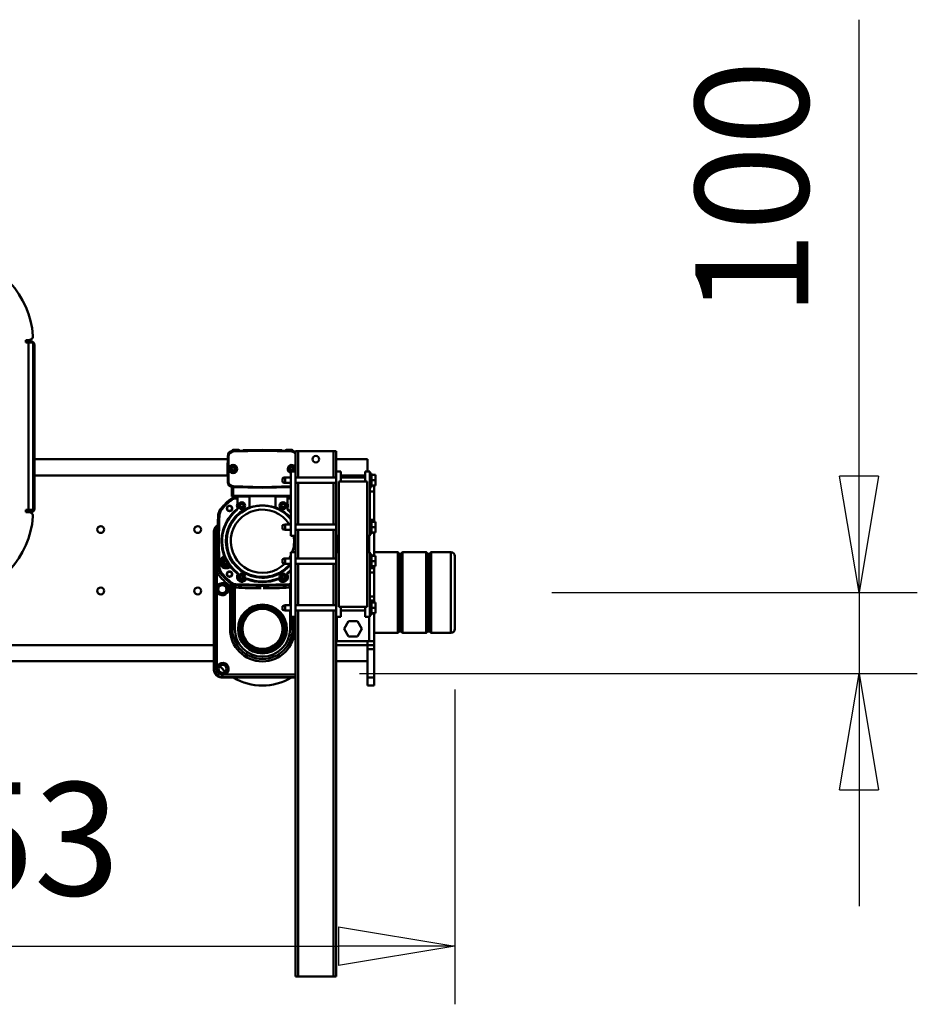
# Model space of a CAD drawing. Units: millimetres. Extents: x 0 to 24042, y 0 to 16800.
# Drawn here: x 19405 to 20515, y 12312 to 13531 of the extents above; entities that cross this region are included whole.
import ezdxf

# ---------------------------------------------------------------- set-up
doc = ezdxf.new("R2010")
doc.units = ezdxf.units.MM
doc.header["$MEASUREMENT"] = 0
doc.layers.add('(1) Shape lines', color=7, linetype='Continuous', lineweight=35)
doc.layers.add('(6) Dimensions', color=7, linetype='Continuous', lineweight=35)
doc.styles.add('Arial', font='ARIAL.TTF')
doc.dimstyles.new('Vertex Style', dxfattribs={"dimscale": 40, "dimtxt": 0.18, "dimasz": 3.6, "dimexe": 1.8, "dimexo": 0.0625, "dimgap": 1.7, "dimtad": 1, "dimdec": 1, "dimdsep": 46, "dimtxsty": 'Arial', "dimblk1": 'CLOSED', "dimblk2": 'CLOSED', "dimsah": 1, "dimcen": 0.09, "dimdle": 1.8, "dimclrd": 9, "dimclre": 9, "dimadec": 1, "dimazin": 2, "dimtfac": 0.65, "dimtdec": 4, "dimtmove": 0, "dimatfit": 3, "dimfxl": 0, "dimtolj": 1, "dimtzin": 0, "dimlwd": 25, "dimlwe": 25, "dimarcsym": 0})

# ---------------------------------------------------------------- blocks, each defined once
blk = doc.blocks.new('_Closed')
at = {"color": 0, "linetype": 'ByBlock', "lineweight": -2}
for p, q in [((-1, 0.166667), (0, 0)), ((-1, 0.166667), (-1, -0.166667)), ((0, 0), (-1, -0.166667)), ((0, 0), (-1, 0))]:
    blk.add_line(p, q, dxfattribs=at)
blk = doc.blocks.new('*D2277')
at = {"layer": '(6) Dimensions', "color": 9, "lineweight": 25}
for p, q in [((19943.04, 12701.9), (19943.04, 12312.4)), ((18690.04, 12464.4), (18690.04, 12312.4)), ((18834.04, 12384.4), (19799.04, 12384.4))]:
    blk.add_line(p, q, dxfattribs=at)
at = {"layer": 'Defpoints', "color": 0}
for p in [(19943.04, 12821.9), (18690.04, 12584.4), (19943.04, 12384.4)]:
    blk.add_point(p, dxfattribs=at)
at = {"layer": '(6) Dimensions', "color": 9, "lineweight": 25, "xscale": 144, "yscale": 144, "zscale": 144, "rotation": 180}
blk.add_blockref('_Closed', (18690.04, 12384.4), dxfattribs=at)
at = {"layer": '(6) Dimensions', "color": 9, "lineweight": 25, "xscale": 144, "yscale": 144, "zscale": 144}
blk.add_blockref('_Closed', (19943.04, 12384.4), dxfattribs=at)
at = {"layer": '(6) Dimensions', "color": 0, "lineweight": 35, "insert": (19316.54, 12517.12), "char_height": 140, "attachment_point": 5, "style": 'Arial'}
blk.add_mtext('\\A1;1253', dxfattribs=at)
blk = doc.blocks.new('*D2280')
at = {"layer": '(6) Dimensions', "color": 9, "lineweight": 25}
for p, q in [((20443, 12821.9), (20443, 13530.8)), ((20443, 12965.9), (20443, 13109.9)), ((20063, 12821.9), (20515, 12821.9)), ((20443, 12821.9), (20443, 12721.9)), ((19825, 12721.9), (20515, 12721.9)), ((20443, 12577.9), (20443, 12433.9))]:
    blk.add_line(p, q, dxfattribs=at)
at = {"layer": 'Defpoints', "color": 0}
for p in [(19943, 12821.9), (19705, 12721.9), (20442.2, 12721.9)]:
    blk.add_point(p, dxfattribs=at)
at = {"layer": '(6) Dimensions', "color": 9, "lineweight": 25, "xscale": 144, "yscale": 144, "zscale": 144}
for p, rotation in [((20443, 12821.9), 270), ((20443, 12721.9), 90)]:
    blk.add_blockref('_Closed', p, dxfattribs=dict(at, rotation=rotation))
at = {"layer": '(6) Dimensions', "color": 0, "lineweight": 35, "insert": (20310.3, 13321.9), "char_height": 140, "attachment_point": 5, "rotation": 90, "style": 'Arial'}
blk.add_mtext('\\A1;100', dxfattribs=at)
blk = doc.blocks.new('Crane_single_11_e645722c-1ceb-49af-83be-7c112fcc7e0b')
at = {"layer": '(1) Shape lines', "color": 7, "linetype": 'Continuous', "lineweight": 50, "ltscale": 120}
for p, q in [((6151.1, -310), (6151.1, -1180.5)), ((6171.1, -310), (6171.1, -1190)), ((6335.6, -957.5), (6338.6, -957.5)), ((6335.6, -961.2), (6335.6, -957.5)), ((6336.9, -964.5), (6335.6, -960.9)), ((6338.6, -957.5), (6338.6, -960.5)), ((6338.6, -960.5), (6338.6, -966.5)), ((6545.6, -960.5), (6338.6, -960.5)), ((6545.6, -957.5), (6548.6, -957.5)), ((6545.6, -960.5), (6545.6, -957.5)), ((6545.6, -963.6), (6547.8, -957.5)), ((6545.6, -966.5), (6545.6, -960.5)), ((6548.6, -959.8), (6546.7, -965)), ((6548.6, -957.5), (6548.6, -961.2)), ((6335, -963.6), (6335.5, -965)), ((6338.6, -966.5), (6545.6, -966.5)), ((6339.8, -968), (6542.4, -968)), ((6381.1, -968), (6381.1, -1206.9)), ((6401.1, -968), (6401.1, -1207)), ((6151.1, -1180.2), (6151.1, -1180.5)), ((6311.1, -1190), (6141.1, -1190)), ((6141.6, -1190.7), (6141.1, -1190)), ((6141.6, -1190.7), (6141.6, -1193.3)), ((6261.3, -1190.7), (6141.6, -1190.7)), ((6144.3, -1193.7), (6144.2, -1194.1)), ((6144.3, -1193.7), (6237, -1193.7)), ((6151.4, -1186), (6151.4, -1190)), ((6237.2, -1194.1), (6237, -1193.7)), ((6243.6, -1193.7), (6243.4, -1194.1)), ((6243.6, -1193.7), (6261.3, -1193.7)), ((6261.3, -1193.7), (6261.3, -1190.7)), ((6266.5, -1195.4), (6266.4, -1193.1)), ((6311.1, -1190), (6311.8, -1190.7)), ((6318.2, -1192.9), (6318.9, -1193.7)), ((6131.1, -1200), (6131.6, -1200.7)), ((6131.1, -1200), (6131.1, -1291)), ((6134.2, -1200.7), (6131.6, -1200.7)), ((6131.6, -1200.7), (6131.6, -1291)), ((6135.1, -1203.2), (6134.6, -1203.4)), ((6134.6, -1291), (6134.6, -1203.4)), ((6260.9, -1197.4), (6259.1, -1195)), ((6261, -1197.7), (6260.9, -1197.4)), ((6260.9, -1197.8), (6261, -1197.9)), ((6261, -1197.9), (6261.6, -1198.7)), ((6266.4, -1195.9), (6266.4, -1196)), ((6266.4, -1196), (6266.5, -1197)), ((6266.5, -1195.7), (6266.5, -1195.4)), ((6266.6, -1201.4), (6273.9, -1197.2)), ((6267.1, -1201.8), (6268.7, -1200.9)), ((6267.7, -1205.5), (6268.8, -1209.4)), ((6270.7, -1204.1), (6271.9, -1202.1)), ((6271.9, -1206.1), (6270.7, -1204.1)), ((6271.9, -1202.1), (6274.2, -1202.1)), ((6274.2, -1206.1), (6271.9, -1206.1)), ((6272.4, -1198.7), (6274, -1197.8)), ((6274.2, -1202.1), (6275.4, -1204.1)), ((6275.4, -1204.1), (6274.2, -1206.1)), ((6276.9, -1200.2), (6279.8, -1203.1)), ((6279.7, -1201.7), (6280.2, -1201.3)), ((6283.1, -1202.8), (6282.9, -1202.2)), ((6332.7, -1195.7), (6332.7, -1195.4)), ((6332.7, -1195.9), (6332.7, -1196)), ((6332.7, -1196), (6332.7, -1197)), ((6338.1, -1197.9), (6337.5, -1198.7)), ((6338.2, -1197.8), (6338.1, -1197.9)), ((6338.2, -1197.7), (6338.3, -1197.4)), ((6244.3, -1209.9), (6191.1, -1209.9)), ((6191.1, -1209.9), (6191.1, -1212.8)), ((6242.3, -1212.8), (6191.1, -1212.8)), ((6191.1, -1212.8), (6242.3, -1212.8)), ((6191.1, -1215.8), (6242.3, -1215.8)), ((6242.2, -1216.7), (6245.2, -1216.9)), ((6244.3, -1212.8), (6244.3, -1209.9)), ((6246.8, -1211.6), (6244.3, -1209.9)), ((6247, -1211.3), (6244.6, -1209.5)), ((6245.3, -1216.9), (6245.2, -1216.9)), ((6245.4, -1216.9), (6245.6, -1216.9)), ((6245.6, -1216.9), (6246.6, -1216.9)), ((6247.3, -1211.4), (6247, -1211.3)), ((6247.4, -1211.4), (6247.5, -1211.4)), ((6247.5, -1211.4), (6248.3, -1212)), ((6266.9, -1212.2), (6266.5, -1211.7)), ((6267.6, -1208.6), (6267.1, -1208.9)), ((6337.9, -1217.9), (6337.8, -1218)), ((6351.6, -1211.4), (6350.8, -1212)), ((6351.7, -1211.4), (6351.6, -1211.4)), ((6351.9, -1211.4), (6352.1, -1211.2)), ((6353.5, -1216.9), (6352.6, -1216.9)), ((6353.7, -1216.9), (6353.5, -1216.9)), ((6353.8, -1216.8), (6354.1, -1216.8)), ((6355.5, -1212), (6354.9, -1212)), ((6354.9, -1219), (6354.9, -1212)), ((6365.6, -1212), (6355.5, -1212)), ((6355.6, -1214), (6365.6, -1214)), ((6355.6, -1285), (6355.6, -1214)), ((6365.5, -1250), (6366.5, -1213.8)), ((6365.6, -1212), (6366.1, -1212)), ((6365.6, -1214), (6365.6, -1212)), ((6366.6, -1213.8), (6365.7, -1250)), ((6366.5, -1213.8), (6366.6, -1213.8)), ((6366.6, -1213.8), (6367.6, -1213.9)), ((6366.7, -1250), (6367.6, -1213.9)), ((6373.3, -1207), (6373.4, -1207)), ((6389, -1206.8), (6373.4, -1207)), ((6389, -1206.9), (6373.4, -1207.2)), ((6373.4, -1207), (6373.4, -1207.2)), ((6373.4, -1207.2), (6373.4, -1208.2)), ((6373.4, -1208.2), (6389, -1207.9)), ((6387.1, -1212.7), (6389.1, -1211.5)), ((6387.1, -1214.9), (6387.1, -1212.7)), ((6389.1, -1216), (6387.1, -1214.9)), ((6389, -1206.8), (6389.1, -1206.8)), ((6389, -1206.8), (6389, -1206.9)), ((6389, -1206.8), (6404.7, -1207)), ((6389, -1207.9), (6389, -1206.9)), ((6404.7, -1207.2), (6389, -1206.9)), ((6389, -1207.9), (6404.7, -1208.2)), ((6389.1, -1206.8), (6404.7, -1207)), ((6389.1, -1211.5), (6391, -1212.7)), ((6391, -1214.9), (6389.1, -1216)), ((6391, -1212.7), (6391, -1214.9)), ((6404.7, -1207), (6404.7, -1207.2)), ((6404.7, -1208.2), (6404.7, -1207.2)), ((6407.3, -1207.6), (6407.3, -1207.6)), ((6407.3, -1207.6), (6407.3, -1207.6)), ((6407.4, -1207.6), (6407.4, -1207.6)), ((6407.5, -1207.7), (6407.5, -1207.7)), ((6407.5, -1207.7), (6407.6, -1207.7)), ((6408.1, -1208), (6408.3, -1208.1)), ((6408.3, -1208.1), (6408.3, -1208.1)), ((6410.5, -1213.9), (6411.5, -1213.8)), ((6410.5, -1213.9), (6411.4, -1250)), ((6411.5, -1212.8), (6412.1, -1212.8)), ((6411.6, -1213.8), (6411.5, -1213.8)), ((6412.4, -1250), (6411.5, -1213.8)), ((6411.6, -1213.8), (6412.6, -1250)), ((6412.5, -1250), (6411.6, -1213.8)), ((6412.1, -1212.8), (6412.1, -1221.2)), ((6412.6, -1220.7), (6412.6, -1213.3)), ((6252.2, -1229.5), (6252.3, -1229.7)), ((6252.4, -1229.1), (6252.4, -1229)), ((6253.1, -1224.5), (6254.2, -1222.5)), ((6254.2, -1226.5), (6253.1, -1224.5)), ((6254.2, -1222.5), (6256.5, -1222.5)), ((6256.5, -1226.5), (6254.2, -1226.5)), ((6256.5, -1222.5), (6257.7, -1224.5)), ((6257.7, -1224.5), (6256.5, -1226.5)), ((6257.8, -1219.6), (6257.8, -1219.7)), ((6260.3, -1219), (6260.4, -1219.1)), ((6340.2, -1219), (6340.2, -1219.1)), ((6343.7, -1219), (6340.2, -1219)), ((6340.2, -1219.1), (6354.9, -1219.1)), ((6341.4, -1224.5), (6342.6, -1222.5)), ((6342.6, -1226.5), (6341.4, -1224.5)), ((6342.6, -1222.5), (6344.9, -1222.5)), ((6344.9, -1226.5), (6342.6, -1226.5)), ((6354.9, -1219), (6343.7, -1219)), ((6344.9, -1222.5), (6346, -1224.5)), ((6346, -1224.5), (6344.9, -1226.5)), ((6354.9, -1219), (6354.9, -1219)), ((6354.9, -1219.1), (6354.9, -1219)), ((6354.9, -1234), (6354.9, -1219.1)), ((6412.1, -1221.2), (6411.8, -1221.2)), ((6412.8, -1250), (6412.2, -1227)), ((6412.2, -1227), (6412.8, -1250)), ((6253, -1231.7), (6252.9, -1231.9)), ((6253.1, -1231.5), (6253.2, -1231.5)), ((6355.1, -1234), (6341.4, -1234)), ((6365.5, -1250), (6365.7, -1250)), ((6365.5, -1250), (6366.5, -1285)), ((6366.7, -1250), (6365.7, -1250)), ((6365.7, -1250), (6366.6, -1285)), ((6367.6, -1285), (6366.7, -1250)), ((6411.4, -1250), (6410.5, -1286.1)), ((6411.4, -1250), (6412.4, -1250)), ((6411.5, -1286.2), (6412.4, -1250)), ((6412.6, -1250), (6411.6, -1286.2)), ((6412.5, -1250), (6411.6, -1286.2)), ((6412.2, -1273), (6412.8, -1250)), ((6412.8, -1250), (6412.2, -1273)), ((6412.5, -1250), (6412.4, -1250)), ((6355.1, -1266), (6341.4, -1266)), ((6354.9, -1280.9), (6354.9, -1266)), ((6213.7, -1278), (6214.8, -1275)), ((6213.7, -1278), (6220.5, -1278)), ((6213.7, -1285), (6213.7, -1278)), ((6219.4, -1275), (6214.8, -1275)), ((6219.4, -1275), (6220.5, -1278)), ((6220.5, -1278), (6220.5, -1285)), ((6252.3, -1270.3), (6252.2, -1270.5)), ((6252.4, -1270.9), (6252.4, -1271)), ((6252.9, -1268.1), (6253, -1268.3)), ((6253.1, -1268.5), (6253.2, -1268.5)), ((6253.1, -1275.5), (6254.2, -1273.5)), ((6254.2, -1277.5), (6253.1, -1275.5)), ((6254.2, -1273.5), (6256.5, -1273.5)), ((6256.5, -1277.5), (6254.2, -1277.5)), ((6256.5, -1273.5), (6257.7, -1275.5)), ((6257.7, -1275.5), (6256.5, -1277.5)), ((6271.7, -1277), (6272.1, -1277)), ((6271.7, -1278), (6278.4, -1278)), ((6271.7, -1277), (6272.7, -1275)), ((6271.7, -1278), (6272.8, -1275)), ((6271.7, -1278), (6271.7, -1277)), ((6271.7, -1285), (6271.7, -1278)), ((6277.4, -1275), (6272.8, -1275)), ((6277.5, -1275), (6278.4, -1277)), ((6277.4, -1275), (6278.4, -1278)), ((6278.1, -1277), (6278.4, -1277)), ((6278.4, -1277), (6278.4, -1278)), ((6278.4, -1278), (6278.4, -1285)), ((6313.7, -1278), (6314.7, -1275)), ((6313.7, -1285), (6313.7, -1278)), ((6313.7, -1278), (6320.4, -1278)), ((6319.4, -1275), (6314.7, -1275)), ((6319.4, -1275), (6320.4, -1278)), ((6320.4, -1278), (6320.4, -1285)), ((6341.4, -1275.5), (6342.6, -1273.5)), ((6342.6, -1277.5), (6341.4, -1275.5)), ((6342.6, -1273.5), (6344.9, -1273.5)), ((6344.9, -1277.5), (6342.6, -1277.5)), ((6344.9, -1273.5), (6346, -1275.5)), ((6346, -1275.5), (6344.9, -1277.5)), ((6371.7, -1277), (6372.7, -1275)), ((6371.7, -1278), (6372.7, -1275)), ((6371.7, -1277), (6372.1, -1277)), ((6371.7, -1278), (6371.7, -1277)), ((6371.7, -1278), (6378.4, -1278)), ((6371.7, -1285), (6371.7, -1278)), ((6377.4, -1275), (6372.7, -1275)), ((6377.4, -1275), (6378.4, -1278)), ((6377.4, -1275), (6378.4, -1277)), ((6378.1, -1277), (6378.4, -1277)), ((6378.4, -1277), (6378.4, -1278)), ((6378.4, -1278), (6378.4, -1285)), ((6411.8, -1278.7), (6412.1, -1278.7)), ((6412.1, -1278.8), (6412.1, -1287.2)), ((6412.6, -1286.7), (6412.6, -1279.3)), ((5761.1, -1291), (6206.1, -1291)), ((5761.1, -1291), (5761.1, -1294)), ((6213.7, -1284.2), (6191.1, -1284.2)), ((6191.1, -1287.2), (6206.1, -1287.2)), ((6191.1, -1290.1), (6191.1, -1287.2)), ((6206.1, -1287.2), (6191.1, -1287.2)), ((6191.1, -1290.1), (6206.1, -1290.1)), ((6206.1, -1291), (6206.1, -1285)), ((6286.1, -1285), (6206.1, -1285)), ((6286.1, -1291), (6206.1, -1291)), ((6213.7, -1341), (6213.7, -1291)), ((6242.3, -1284.2), (6220.5, -1284.2)), ((6220.5, -1291), (6220.5, -1341)), ((6242.2, -1283.3), (6245.2, -1283.1)), ((6242.3, -1285), (6242.3, -1284.2)), ((6245.3, -1283.1), (6245.2, -1283.1)), ((6245.4, -1283.1), (6245.6, -1283.1)), ((6245.6, -1283.1), (6246.6, -1283.1)), ((6257.8, -1280.4), (6257.8, -1280.3)), ((6258.1, -1280.8), (6258.4, -1280.7)), ((6260.3, -1281), (6260.4, -1280.9)), ((6260.5, -1281.2), (6260.6, -1281.4)), ((6271.7, -1341), (6271.7, -1291)), ((6278.4, -1291), (6278.4, -1341)), ((6286.1, -1291), (6286.1, -1285)), ((6286.1, -1291), (6306.1, -1291)), ((6306.1, -1291), (6306.1, -1285)), ((6386.1, -1285), (6306.1, -1285)), ((6386.1, -1291), (6306.1, -1291)), ((6313.7, -1341), (6313.7, -1291)), ((6320.4, -1291), (6320.4, -1341)), ((6337.9, -1282.1), (6337.8, -1282)), ((6354.9, -1280.9), (6340.2, -1280.9)), ((6340.2, -1281), (6340.2, -1280.9)), ((6340.2, -1281), (6343.7, -1281)), ((6343.7, -1281), (6354.9, -1281)), ((6353.5, -1283.1), (6352.6, -1283.1)), ((6353.7, -1283.1), (6353.5, -1283.1)), ((6353.8, -1283.2), (6354.1, -1283.2)), ((6354.9, -1281), (6354.9, -1280.9)), ((6354.9, -1285), (6354.9, -1281)), ((6354.9, -1281), (6354.9, -1281)), ((6371.7, -1341), (6371.7, -1291)), ((6378.4, -1291), (6378.4, -1341)), ((6386.1, -1291), (6386.1, -1285)), ((6386.1, -1291), (6411.1, -1291)), ((6387.1, -1285.1), (6389.1, -1284)), ((6387.1, -1287.3), (6387.1, -1285.1)), ((6389.1, -1288.5), (6387.1, -1287.3)), ((6389.1, -1284), (6391, -1285.1)), ((6391, -1287.3), (6389.1, -1288.5)), ((6391, -1285.1), (6391, -1287.3)), ((6411.5, -1286.2), (6410.5, -1286.1)), ((6411.1, -1294), (6411.1, -1291)), ((6411.6, -1286.2), (6411.5, -1286.2)), ((6412.1, -1287.2), (6411.5, -1287.2)), ((5761.1, -1294), (6213.7, -1294)), ((5761.1, -1338), (5761.1, -1294)), ((6220.5, -1294), (6271.7, -1294)), ((6278.5, -1294), (6313.7, -1294)), ((6320.4, -1294), (6371.7, -1294)), ((6378.4, -1294), (6411.1, -1294)), ((6411.1, -1338), (6411.1, -1294)), ((5761.1, -1338), (6213.7, -1338)), ((5761.1, -1341), (5761.1, -1338)), ((6220.5, -1338), (6271.7, -1338)), ((6278.5, -1338), (6313.7, -1338)), ((6320.4, -1338), (6371.7, -1338)), ((6378.4, -1338), (6411.1, -1338)), ((6411.1, -1341), (6411.1, -1338)), ((5761.1, -1341), (6206.1, -1341)), ((6151.1, -1341), (6151.1, -1380)), ((6171.1, -1341), (6171.1, -1380)), ((6176.1, -1382), (6176.1, -1342)), ((6176.1, -1342), (6206.1, -1342)), ((6181.6, -1356.5), (6191.1, -1351)), ((6191.1, -1351), (6200.6, -1356.5)), ((6206.1, -1341), (6206.1, -1347)), ((6286.1, -1341), (6206.1, -1341)), ((6206.1, -1347), (6218.6, -1347)), ((6213.7, -1377), (6213.7, -1347)), ((6218.6, -1379.5), (6218.6, -1344.5)), ((6218.6, -1344.5), (6373.6, -1344.5)), ((6286.1, -1341), (6286.1, -1344.5)), ((6286.1, -1341), (6306.1, -1341)), ((6286.1, -1342), (6306.1, -1342)), ((6306.1, -1341), (6306.1, -1344.5)), ((6386.1, -1341), (6306.1, -1341)), ((6373.6, -1344.5), (6373.6, -1379.5)), ((6373.6, -1347), (6386.1, -1347)), ((6378.4, -1347), (6378.4, -1377)), ((6381.1, -1347), (6381.1, -1377)), ((6386.1, -1341), (6411.1, -1341)), ((6386.1, -1341), (6386.1, -1347)), ((6401.1, -1341), (6401.1, -1380)), ((6181.6, -1367.5), (6181.6, -1356.5)), ((6200.6, -1356.5), (6200.6, -1367.5)), ((6191.1, -1373), (6181.6, -1367.5)), ((6200.6, -1367.5), (6191.1, -1373)), ((6121.1, -1380), (6131.1, -1380)), ((6121.1, -1380), (6121.1, -1388)), ((6121.1, -1388), (6131.1, -1388)), ((6166.1, -1380), (6131.1, -1380)), ((6131.1, -1380), (6131.1, -1388)), ((6131.1, -1388), (6166.1, -1388)), ((6166.1, -1380), (6171, -1380)), ((6166.1, -1380), (6166.1, -1388)), ((6166.1, -1388), (6171.1, -1388)), ((6170.9, -1380), (6171.1, -1380)), ((6171.1, -1380), (6171.1, -1388)), ((6171.1, -1380), (6176.1, -1380)), ((6171.1, -1388), (6176.1, -1388)), ((6206.1, -1382), (6176.1, -1382)), ((6176.1, -1388), (6176.1, -1382.1)), ((6176.1, -1388), (6210.6, -1388)), ((6186.1, -1417.3), (6186.1, -1388)), ((6206.1, -1377), (6206.1, -1383)), ((6206.1, -1377), (6218.6, -1377)), ((6206.1, -1383), (6286.1, -1383)), ((6208.6, -1385), (6208.6, -1383)), ((6208.6, -1385), (6225.6, -1385)), ((6210.6, -1385), (6210.6, -1390)), ((6217.1, -1385), (6217.1, -1390)), ((6373.6, -1379.5), (6218.6, -1379.5)), ((6223.6, -1385), (6223.6, -1390)), ((6223.6, -1388), (6226.1, -1388)), ((6225.6, -1383), (6225.6, -1385)), ((6226.1, -1383), (6226.1, -1388)), ((6226.1, -1388), (6231.1, -1388)), ((6231.1, -1383), (6231.1, -1388)), ((6231.1, -1388), (6261.1, -1388)), ((6261.1, -1383), (6261.1, -1388)), ((6261.1, -1388), (6266.1, -1388)), ((6266.1, -1383), (6266.1, -1388)), ((6266.1, -1388), (6268.6, -1388)), ((6266.6, -1385), (6266.6, -1383)), ((6266.6, -1385), (6283.6, -1385)), ((6268.6, -1385), (6268.6, -1390)), ((6275.1, -1385), (6275.1, -1390)), ((6281.6, -1385), (6281.6, -1390)), ((6310.6, -1388), (6281.6, -1388)), ((6283.6, -1383), (6283.6, -1385)), ((6286.1, -1379.5), (6286.1, -1383)), ((6306.1, -1382), (6286.1, -1382)), ((6286.1, -1388), (6286.1, -1417.3)), ((6306.1, -1379.5), (6306.1, -1383)), ((6306.1, -1383), (6386.1, -1383)), ((6308.6, -1385), (6308.6, -1383)), ((6308.6, -1385), (6325.6, -1385)), ((6310.6, -1385), (6310.6, -1390)), ((6317.1, -1385), (6317.1, -1390)), ((6323.6, -1385), (6323.6, -1390)), ((6323.6, -1388), (6326.1, -1388)), ((6325.6, -1383), (6325.6, -1385)), ((6326.1, -1383), (6326.1, -1388)), ((6326.1, -1388), (6361.1, -1388)), ((6361.1, -1383), (6361.1, -1388)), ((6361.1, -1388), (6368.7, -1388)), ((6366.6, -1385), (6366.6, -1383)), ((6366.6, -1385), (6383.6, -1385)), ((6368.6, -1385), (6368.6, -1390)), ((6373.6, -1377), (6386.1, -1377)), ((6375.1, -1385), (6375.1, -1390)), ((6381.6, -1385), (6381.6, -1390)), ((6383.6, -1383), (6383.6, -1385)), ((6386.1, -1377), (6386.1, -1383)), ((6386.1, -1380), (6401.1, -1380)), ((6210.6, -1390), (6217.1, -1390)), ((6217.1, -1390), (6223.6, -1390)), ((6268.6, -1390), (6275.1, -1390)), ((6275.1, -1390), (6281.6, -1390)), ((6310.6, -1390), (6317.1, -1390)), ((6317.1, -1390), (6323.6, -1390)), ((6368.6, -1390), (6375.1, -1390)), ((6375.1, -1390), (6381.6, -1390)), ((6188.1, -1419.3), (6186.1, -1417.3)), ((6186.1, -1423.3), (6188.1, -1421.3)), ((6186.1, -1452.7), (6186.1, -1423.3)), ((6284.1, -1419.3), (6188.1, -1419.3)), ((6188.1, -1421.3), (6188.1, -1419.3)), ((6284.1, -1421.3), (6188.1, -1421.3)), ((6286.1, -1417.3), (6284.1, -1419.3)), ((6284.1, -1419.3), (6284.1, -1421.3)), ((6284.1, -1421.3), (6286.1, -1423.3)), ((6286.1, -1423.3), (6286.1, -1452.7)), ((6188.1, -1454.7), (6186.1, -1452.7)), ((6186.1, -1458.7), (6188.1, -1456.7)), ((6186.1, -1483), (6186.1, -1458.7)), ((6284.1, -1454.7), (6188.1, -1454.7)), ((6188.1, -1456.7), (6188.1, -1454.7)), ((6284.1, -1456.7), (6188.1, -1456.7)), ((6286.1, -1452.7), (6284.1, -1454.7)), ((6284.1, -1454.7), (6284.1, -1456.7)), ((6284.1, -1456.7), (6286.1, -1458.7)), ((6286.1, -1458.7), (6286.1, -1483)), ((6286.1, -1483), (6186.3, -1483)), ((6281.1, -1488), (6191.1, -1488)), ((6191.3, -1488), (6281.1, -1488))]:
    blk.add_line(p, q, dxfattribs=at)
at = {"layer": '(1) Shape lines', "color": 7, "linetype": 'Continuous', "lineweight": 50, "ltscale": 40}
for p, q in [((6140.7, -1193.7), (6141.6, -1193.7)), ((6134.6, -1200.7), (6134.7, -1200.3)), ((6135.7, -1197.1), (6135.7, -1197.1)), ((6137.8, -1194.8), (6138.1, -1194.6)), ((6138.1, -1194.6), (6138.9, -1194.3)), ((6138.9, -1194.2), (6138.9, -1194.2)), ((6138.9, -1194.2), (6139, -1194.2)), ((6280.1, -1203.3), (6280.1, -1203.3)), ((6280.5, -1203.5), (6281.1, -1203.6)), ((6244.5, -1212.8), (6245.5, -1212.6)), ((6245.4, -1212.7), (6245.4, -1212.7)), ((6245.7, -1212.6), (6247.1, -1211.4)), ((6245.9, -1212.4), (6246.8, -1211.6)), ((6268.7, -1210.8), (6268.8, -1210.2)), ((6268.8, -1209.9), (6268.8, -1209.7)), ((6407.3, -1207.5), (6407.3, -1207.5)), ((6407.3, -1207.6), (6407.3, -1207.5)), ((6252.8, -1230.2), (6252.2, -1229.5)), ((6411.8, -1222.5), (6411.8, -1222.5)), ((6411.9, -1226), (6411.9, -1226)), ((6412, -1226.1), (6412.1, -1226.2)), ((6412.1, -1226.2), (6412.1, -1226.3)), ((6412.1, -1226.3), (6412.2, -1226.3)), ((6253, -1231.9), (6253.1, -1231)), ((6252.2, -1270.5), (6252.8, -1269.8)), ((6252.8, -1269.8), (6253.1, -1269)), ((6253.1, -1269), (6253, -1268.1)), ((6411.8, -1277.5), (6411.8, -1277.5)), ((6412.1, -1273.9), (6412, -1273.9)), ((6412.1, -1273.7), (6412.1, -1273.8)), ((6412.1, -1273.8), (6412.1, -1273.9)), ((6412.2, -1273.5), (6412.2, -1273.6)), ((6259, -1280.6), (6258.1, -1280.8)), ((6260.6, -1281.3), (6259.9, -1280.8))]:
    blk.add_line(p, q, dxfattribs=at)
at = {"layer": '(1) Shape lines', "color": 7, "linetype": 'Continuous', "lineweight": 50, "ltscale": 120}
for points in [[(6151.1, -1180.5), (6151.4, -1186)], [(6141.6, -1193.3), (6136.4, -1195.4), (6134.2, -1200.7)], [(6144.3, -1193.7), (6141.6, -1193.3)], [(6243.6, -1193.7), (6237, -1193.7)], [(6266.4, -1190.7), (6261.3, -1190.7)], [(6261.3, -1193.7), (6266.4, -1193.1)], [(6311.8, -1190.7), (6266.4, -1190.7)], [(6266.4, -1193.1), (6311.8, -1192.7)], [(6319.9, -1194.9), (6311.8, -1190.7)], [(6311.8, -1192.7), (6318.3, -1194.8)], [(6134.2, -1200.7), (6134.6, -1203.4)], [(6267.1, -1201.8), (6266.6, -1201.4)], [(6274, -1197.8), (6273.9, -1197.2)], [(6279.8, -1203.1), (6281.9, -1203.5)], [(6281.4, -1203.4), (6280.7, -1203.6)], [(6281.9, -1203.5), (6281.4, -1203.4)], [(6318.4, -1194.9), (6319.9, -1194.9)], [(6319.9, -1194.9), (6319.9, -1194.9)], [(6332.7, -1195.4), (6321.9, -1194.9)], [(6338.3, -1197.4), (6332.7, -1195.4)], [(6348.6, -1206.8), (6338.3, -1197.4)], [(6191.1, -1215.8), (6191.1, -1212.8), (6191.1, -1212.8)], [(6242.3, -1212.8), (6242.3, -1212.8), (6242.3, -1215.8)], [(6244.5, -1212.8), (6242.3, -1212.8)], [(6242.3, -1215.8), (6243.4, -1215.7)], [(6243.4, -1215.7), (6247.1, -1211.4)], [(6246, -1212.4), (6244.5, -1212.8)], [(6247, -1211.5), (6246.8, -1211.6)], [(6247.1, -1211.4), (6247, -1211.5)], [(6268.3, -1211), (6268.8, -1210.5)], [(6268.3, -1211), (6268.3, -1211)], [(6268.7, -1210.8), (6268.8, -1209.4)], [(6407.6, -1207.7), (6407.5, -1207.6), (6407.4, -1207.6), (6407.3, -1207.6), (6407.3, -1207.5), (6407.3, -1207.5), (6407.3, -1207.5), (6407.3, -1207.6), (6407.3, -1207.6), (6407.4, -1207.6), (6407.5, -1207.7), (6407.6, -1207.7), (6407.8, -1207.8), (6408, -1207.9), (6408.1, -1207.9)], [(6407.3, -1207.5), (6407.3, -1207.5), (6407.3, -1207.5), (6407.3, -1207.5)], [(6407.4, -1207.6), (6407.5, -1207.6), (6407.5, -1207.6)], [(6407.6, -1207.7), (6407.6, -1207.7)], [(6408.1, -1207.9), (6408, -1207.9), (6407.8, -1207.8), (6407.6, -1207.7), (6407.6, -1207.7)], [(6252.6, -1229.3), (6252.2, -1229.5)], [(6252.6, -1230), (6252.8, -1230.2), (6252.9, -1230.4)], [(6252.9, -1231.9), (6253, -1231.9)], [(6253, -1230.8), (6253.1, -1231), (6253.1, -1231.3)], [(6344, -1250), (6342.7, -1238.7), (6341.4, -1234)], [(6341.4, -1266), (6342.7, -1261.3), (6344, -1250)], [(6412.6, -1250), (6412.8, -1250), (6412.8, -1250)], [(6252.2, -1270.5), (6252.6, -1270.7)], [(6252.9, -1269.6), (6252.8, -1269.8), (6252.6, -1270)], [(6253, -1268.1), (6252.9, -1268.1)], [(6253.1, -1268.7), (6253.1, -1269), (6253, -1269.2)], [(6191.1, -1287.2), (6191.1, -1287.2), (6191.1, -1284.2)], [(6243.4, -1284.3), (6242.3, -1284.2)], [(6244.5, -1285), (6243.4, -1284.3)], [(6258.1, -1280.3), (6258.1, -1280.8)], [(6258.8, -1280.6), (6259, -1280.6), (6259.3, -1280.6)], [(6259.7, -1280.7), (6259.9, -1280.8), (6260.1, -1280.9)], [(6260.6, -1281.4), (6260.6, -1281.3)], [(6286.1, -1417.3), (6286.1, -1417.3), (6186.1, -1417.3), (6186.1, -1417.3)], [(6286.1, -1423.3), (6286.1, -1423.3), (6186.1, -1423.3), (6186.1, -1423.3)], [(6286.1, -1452.7), (6286.1, -1452.7), (6186.1, -1452.7), (6186.1, -1452.7)], [(6286.1, -1458.7), (6286.1, -1458.7), (6186.1, -1458.7), (6186.1, -1458.7)]]:
    blk.add_lwpolyline(points, dxfattribs=at)
at = {"layer": '(1) Shape lines', "color": 7, "linetype": 'Continuous', "lineweight": 50, "ltscale": 40}
for points in [[(6135.4, -1197.5), (6135.6, -1197.2), (6136.1, -1196.4)], [(6412, -1273.9), (6412, -1274), (6411.9, -1274)], [(6412.2, -1273.6), (6412.2, -1273.6), (6412.1, -1273.7)]]:
    blk.add_lwpolyline(points, dxfattribs=at)
at = {"layer": '(1) Shape lines', "color": 7, "linetype": 'Continuous', "lineweight": 50, "ltscale": 120}
for centre, radius in [((6238.1, -1050), 4.25), ((6314.1, -1050), 4.25), ((6238.1, -1170), 4.25), ((6314.1, -1170), 4.25), ((6141.6, -1200.7), 5), ((6240.3, -1200.4), 5), ((6258.9, -1209.3), 3.39), ((6258.9, -1209.3), 3.25), ((6273.1, -1204.1), 3.25), ((6340.2, -1209.3), 3.39), ((6340.2, -1209.3), 3.25), ((6258.9, -1209.3), 3.03), ((6340.3, -1209.3), 3.12), ((6389, -1213.8), 5), ((6389.1, -1213.8), 4.25), ((6389.1, -1213.8), 3.75), ((6191.1, -1250), 30.2), ((6191.1, -1250), 28.1), ((6191.1, -1250), 26.9), ((6191.1, -1250), 24.8), ((6255.4, -1224.5), 4.25), ((6255.4, -1224.5), 3.25), ((6343.7, -1224.5), 4.25), ((6343.7, -1224.5), 3.25), ((6255.4, -1275.5), 4.25), ((6255.4, -1275.5), 3.25), ((6343.7, -1275.5), 4.25), ((6343.7, -1275.5), 3.25), ((6401.1, -1316), 4)]:
    blk.add_circle(centre, radius, dxfattribs=at)
for centre, radius, start, end in [((6338.6, -856.5), 110, 189.8665, 265.6304), ((6545.6, -856.5), 110, 274.3696, 350.1335), ((6330.6, -961.2), 5, 265.6304, 0), ((6553.6, -961.2), 5, 180, 274.3696), ((6339.8, -963.5), 4.5, 200, 270), ((6339.8, -963.5), 3, 200, 247.2724), ((6542.4, -963.5), 4.5, 270, 340), ((6141.6, -1200.7), 7.5, 201.0068, 69.0116), ((6141.6, -1200.7), 7, 69.0116, 201.0068), ((6141.6, -1200.7), 7, 105.044, 112.8576), ((6141.6, -1200.7), 7, 90.0293, 97.9521), ((6141.6, -1200.7), 7, 98.074, 98.0741), ((6141.6, -1200.7), 7, 69.0116, 83.0814), ((6240.3, -1200.4), 7.5, 116.2491, 63.7509), ((6240.3, -1200.4), 7, 63.7509, 116.2491), ((6240.3, -1200.4), 7, 107.3721, 116.2491), ((6240.3, -1200.4), 7, 81.2598, 86.6348), ((6240.3, -1200.4), 7, 63.7509, 72.6375), ((6267, -1205.7), 13.3, 115.2269, 126.3886), ((6141.6, -1200.7), 7, 186.9326, 201.0068), ((6141.6, -1200.7), 7, 201.0068, 69.0116), ((6141.6, -1200.7), 7, 142.5157, 150.0142), ((6191.1, -1250), 70, 131.0078, 139.1585), ((6191.1, -1250), 70, 139.1607, 139.163), ((6240.3, -1200.4), 7, 116.2491, 63.7509), ((6299.6, -1250), 68.3, 126.3886, 143.611), ((6299.6, -1250), 65.3, 126.3886, 143.611), ((6299.6, -1250), 65, 126.3886, 143.611), ((6299.6, -1250), 64.9, 126.5188, 143.4812), ((6299.6, -1250), 64.8, 126.5188, 143.4812), ((6299.6, -1250), 63.8, 126.5188, 143.4812), ((6299.6, -1250), 45.2, 20.7372, 231.226), ((6299.6, -1250), 45, 21.6, 231.4743), ((6299.6, -1250), 44.2, 307.3172, 230.6357), ((6258.9, -1209.3), 3.4, 101.0358, 101.0362), ((6299.6, -1250), 50, 39.9045, 141.7229), ((6299.6, -1250), 49.9, 39.9045, 141.7229), ((6267, -1205.7), 10.3, 92.7303, 126.3886), ((6266.9, -1205.9), 10, 92.7343, 126.5188), ((6267, -1205.7), 10, 92.7303, 126.3886), ((6266.9, -1205.9), 9.88, 92.7343, 126.5188), ((6266.9, -1205.9), 8.88, 92.7343, 126.5188), ((6276.7, -1204.5), 10.6, 163.1374, 204.7031), ((6299.6, -1890), 694.9, 87.2657, 92.7343), ((6299.6, -1890), 694.8, 87.2657, 92.7343), ((6299.6, -1889.9), 695.3, 88.4539, 92.7303), ((6299.6, -1889.9), 695, 87.2697, 92.7303), ((6299.6, -1890), 693.8, 87.2657, 92.7343), ((6276.7, -1204.5), 10, 164.427, 204.7031), ((6273.1, -1204.1), 5.5, 45.0028, 195.0028), ((6273.1, -1204.1), 4.25, 342.4399, 262.7377), ((6271.5, -1207.5), 10.6, 35.2969, 76.8626), ((6271.5, -1207.5), 10, 35.2969, 75.573), ((6282.1, -1199.9), 3, 215.2969, 289.1854), ((6282.1, -1199.9), 2.42, 215.2969, 289.1854), ((6299.6, -1250), 50, 107.174, 111.354), ((6299.6, -1250), 49.7, 110.7775, 111.33), ((6299.6, -1250), 50.6, 38.4273, 109.1854), ((6299.6, -1250), 50, 106.3104, 109.1854), ((6299.6, -1250), 50, 94.6964, 101.4884), ((6299.6, -1250), 50, 93.7078, 97.9664), ((6299.6, -1250), 50, 82.1918, 89.0631), ((6299.6, -1250), 50, 80.6957, 85.6833), ((6299.6, -1250), 50, 69.6406, 76.6402), ((6299.6, -1250), 50, 68.5014, 73.4553), ((6299.6, -1889.9), 695.4, 88.1656, 88.3279), ((6299.6, -1250), 50, 56.999, 64.2194), ((6332.2, -1205.7), 10, 53.6114, 87.2697), ((6332.2, -1205.9), 10, 53.4812, 87.2657), ((6332.2, -1205.9), 9.88, 53.4812, 87.2657), ((6332.2, -1205.9), 8.88, 53.4812, 87.2657), ((6299.6, -1250), 63.8, 36.5188, 53.4812), ((6299.6, -1250), 64.8, 36.5188, 53.4812), ((6299.6, -1250), 65, 36.4617, 53.6114), ((6299.6, -1250), 64.9, 36.5188, 53.4812), ((6340.3, -1209.3), 3.4, 94.0077, 94.0083), ((6191.1, -1250), 70, 149.285, 210.715), ((6191.1, -1250), 40.1, 90, 270), ((6191.1, -1250), 37.2, 90, 270), ((6191.1, -1250), 37.2, 90, 270), ((6191.1, -1250), 34.2, 90, 270), ((6939.5, -1250), 698.1, 177.2695, 179.8653), ((6255.3, -1217.4), 13.1, 173.2077, 177.2695), ((6255.3, -1217.4), 13.3, 143.611, 145.9686), ((6939.5, -1250), 695, 177.2695, 182.7301), ((6939.5, -1250), 695.1, 177.2695, 178.3178), ((6939.6, -1250), 694.9, 177.2657, 182.7343), ((6939.6, -1250), 694.8, 177.2657, 182.7343), ((6255.3, -1217.4), 10.1, 144.0269, 177.2695), ((6255.3, -1217.4), 10, 143.611, 177.2695), ((6255.4, -1217.3), 10, 143.4812, 177.2657), ((6255.4, -1217.3), 9.88, 143.4812, 177.2657), ((6939.6, -1250), 693.8, 177.2657, 182.7343), ((6255.4, -1217.3), 8.88, 143.4812, 177.2657), ((6255.3, -1217.4), 10.3, 143.611, 145.9686), ((6258.9, -1209.3), 3.4, 265.7009, 265.7016), ((6299.6, -1250), 50.6, 130.8146, 143.2591), ((6299.6, -1250), 39.2, 302.4952, 224.6398), ((6299.6, -1250), 50, 129.1774, 141.2516), ((6264.9, -1209.9), 2.42, 310.8146, 24.7031), ((6299.6, -1250), 50, 130.8146, 131.3136), ((6264.9, -1209.9), 3, 310.8146, 24.7031), ((6299.6, -1250), 50, 128.6516, 128.9036), ((6273.1, -1204.1), 5, 253.1892, 253.2083), ((6299.6, -1250), 49.7, 124.2084, 124.2428), ((6299.6, -1250), 50, 55.8976, 61.1159), ((6299.6, -1250), 50, 44.1427, 51.8001), ((6299.6, -1250), 50, 43.2932, 48.8314), ((6299.6, -1250), 50, 40.04895825460187, 40.04901335241239), ((6340.2, -1216), 3.09, 219.9045, 270), ((6340.2, -1216), 3, 219.9045, 270), ((6299.6, -1250), 65.3, 36.4617, 41.3789), ((6343.7, -1217.3), 8.88, 2.7343, 36.5188), ((6343.7, -1217.3), 9.88, 2.7343, 36.5188), ((6343.7, -1217.3), 10, 2.7343, 36.5188), ((6343.8, -1217.3), 10, 2.7099, 36.4617), ((6343.8, -1217.3), 10.3, 2.7099, 36.4617), ((5659.6, -1250), 693.8, 2.5611, 2.7343), ((5659.6, -1250), 694.8, 2.5574, 2.7343), ((5659.6, -1250), 694.9, 2.5569, 2.7343), ((5659.6, -1249.7), 695, 2.5319, 2.7099), ((5659.6, -1249.7), 695.3, 2.5308, 2.7099), ((6366.1, -1211), 1, 270, 337.796), ((6373.5, -1214), 7, 91, 178.5), ((6373.5, -1214), 6.87, 91, 178.5), ((6373.5, -1214), 7, 151.5672, 157.796), ((6373.5, -1214), 7, 137.2341, 147.836), ((6373.5, -1214), 5.87, 91, 178.5), ((6373.5, -1214), 7, 122.7622, 133.5471), ((6373.5, -1214), 7, 107.8142, 119.2956), ((6373.5, -1214), 7, 91, 105.0815), ((6404.6, -1214), 7, 1.5, 89), ((6404.6, -1214), 7, 1.5, 89), ((6404.6, -1214), 6.87, 1.5, 89), ((6404.6, -1214), 5.87, 1.5, 89), ((6404.6, -1214), 7, 51.6468, 57.9997), ((6404.6, -1214), 7, 31.7647, 42.3529), ((6404.6, -1214), 7, 10.3156, 10.9483), ((6412.1, -1213.3), 0.5, 0, 90), ((6191.1, -1250), 37.1, 139.587, 140.3352), ((6255.4, -1224.5), 5.99, 52.8779, 237.2499), ((6255.4, -1224.5), 5.5, 63.5036, 236.4964), ((6255.4, -1224.5), 5.41, 63.5036, 236.4964), ((6251.3, -1230.8), 2.09, 338.2771, 56.4964), ((6251.3, -1230.8), 2, 338.2771, 56.4964), ((6255.4, -1224.5), 5.5, 236.4964, 237.514), ((6258.7, -1217.8), 2, 243.5036, 321.7229), ((6258.7, -1217.8), 2.09, 243.5036, 321.7229), ((6343.7, -1224.5), 5.99, 67.6983, 112.3694), ((6412.1, -1220.8), 0.5, 270, 0), ((6191.1, -1250), 37.1, 159.8874, 161.2879), ((6299.6, -1250), 50.6, 157.5078, 202.4922), ((6299.6, -1250), 49.9, 158.2771, 201.7229), ((6299.6, -1250), 50, 158.2771, 201.7229), ((6299.6, -1250), 50, 169.2425, 190.7253), ((6299.6, -1250), 50, 158.8293, 168.7657), ((6299.6, -1250), 50, 166.7641, 168.2496), ((6191.1, -1250), 37.1, 179.1827, 180.8173), ((6939.5, -1250), 698.1, 180.083, 182.7301), ((6191.1, -1250), 37.1, 198.7121, 200.1126), ((6299.6, -1250), 50, 191.6299, 195.2491), ((6299.6, -1250), 50, 194.293, 201.1707), ((6299.6, -1250), 45, 308.8202, 338.4), ((6299.6, -1250), 45.2, 309.2771, 339.2628), ((6191.1, -1250), 37.1, 219.6648, 220.413), ((6939.5, -1250), 695.1, 181.6822, 182.7301), ((6255.4, -1275.5), 5.99, 122.7501, 297.2499), ((6255.4, -1275.5), 5.5, 123.5036, 296.4964), ((6255.4, -1275.5), 5.41, 123.5036, 296.4964), ((6251.3, -1269.2), 2, 303.5036, 21.7229), ((6251.3, -1269.2), 2.09, 303.5036, 21.7229), ((6255.4, -1275.5), 5.5, 122.486, 123.5036), ((6412.1, -1279.2), 0.5, 0, 90), ((6255.3, -1282.6), 13.1, 182.7301, 186.7936), ((6255.3, -1282.6), 10.1, 182.7301, 193.5615), ((6255.3, -1282.6), 10, 182.7301, 193.7195), ((6255.4, -1282.7), 10, 182.7343, 193.4702), ((6255.4, -1282.7), 9.88, 182.7343, 193.6556), ((6255.4, -1282.7), 8.88, 182.7343, 195.2448), ((6258.7, -1282.2), 2.09, 38.2771, 116.4964), ((6258.7, -1282.2), 2, 38.2771, 116.4964), ((6255.4, -1275.5), 5.5, 296.4964, 297.514), ((6299.6, -1250), 50.6, 217.3446, 224.0997), ((6299.6, -1250), 50, 218.2771, 224.7761), ((6299.6, -1250), 49.9, 218.2771, 224.8752), ((6299.6, -1250), 50, 218.8293, 224.4609), ((6299.6, -1250), 39.2, 237.403, 244.1556), ((6299.6, -1250), 39.2, 249.8329, 279.6299), ((6299.6, -1250), 49.9, 315.1415, 320.0955), ((6299.6, -1250), 50, 315.2435, 320.0955), ((6299.6, -1250), 50, 315.3773, 316.7068), ((6299.6, -1250), 50, 315.2584, 315.8573), ((6299.6, -1250), 50.6, 315.9783, 321.5727), ((6340.2, -1284), 3.09, 90, 140.0955), ((6340.2, -1284), 3, 90, 140.0955), ((6343.7, -1275.5), 5.99, 247.6203, 292.296), ((6343.7, -1282.7), 8.88, 344.7358, 357.2657), ((5659.6, -1250), 693.8, 357.2657, 357.4389), ((6343.7, -1282.7), 9.88, 346.3224, 357.2657), ((6343.7, -1282.7), 10, 346.5298, 357.2657), ((5659.6, -1250), 694.8, 357.2657, 357.4426), ((6343.8, -1282.7), 10, 346.8441, 357.2365), ((5659.6, -1250), 694.9, 357.2657, 357.4431), ((5659.6, -1249.7), 695, 357.2365, 357.4187), ((6343.8, -1282.7), 10.3, 347.2299, 357.2365), ((5659.6, -1249.7), 695.3, 357.2365, 357.4198), ((6389, -1286.2), 5, 286.9135, 165.4434), ((6389.1, -1286.2), 4.25, 225.6764, 162.8243), ((6389.1, -1286.2), 3.75, 217.5986, 160.4829), ((6389, -1286.2), 5, 233.7024, 252.0187), ((6404.6, -1286), 5.87, 300.7557, 358.5), ((6404.6, -1286), 6.87, 312.7454, 358.5), ((6404.6, -1286), 7, 314.0643, 358.5), ((6404.6, -1286), 7, 314.0643, 358.5), ((6404.6, -1286), 7, 317.6471, 328.2353), ((6404.6, -1286), 7, 349.0517, 349.6844), ((6412.1, -1286.7), 0.5, 270, 0), ((6191.1, -1483), 5, 180, 270), ((6281.1, -1483), 5, 270, 0)]:
    blk.add_arc(centre, radius, start, end, dxfattribs=at)
for centre, major_axis, ratio, start_param, end_param in [((6141.1, -1200), (-6.25, 7.81), 0.999438, 5.608759, 7.179007), ((6141.6, -1200.7), (-6.25, 7.81), 0.999775, 5.608759, 7.179007), ((6141.1, -1200), (-6.25, 7.81), 0.999438, 6.17583, 6.219374), ((6141.1, -1200), (-6.25, 7.81), 0.999438, 5.608759, 5.844344), ((6141.6, -1193.2), (0, -0.5), 0.000074, 4.855044, 6.283185), ((6266.4, -1193.7), (0, 3), 0.010284, 0.026181, 1.359565), ((6311.1, -1200), (-7.08, 7.08), 0.999315, 5.286577, 5.49813), ((6311.1, -1200), (-7.08, 7.08), 0.999315, 4.824638, 5.49813), ((6311.8, -1193.7), (0, -3), 0.006063, 1.901605, 3.115412), ((6311.1, -1200), (-7.08, 7.08), 0.999315, 5.074629, 5.217621), ((6311.1, -1200), (-7.08, 7.08), 0.999315, 4.862025, 4.993079), ((6311.1, -1200), (-7.08, 7.08), 0.999315, 4.686404, 4.758164), ((6141.1, -1200), (-6.25, 7.81), 0.999438, 0.660237, 0.895821), ((6141.1, -1200), (-6.25, 7.81), 0.999438, 0.415901, 0.590617), ((6141.1, -1200), (-6.25, 7.81), 0.999438, 0.285204, 0.328754), ((6134.1, -1200.7), (0.5, 0), 0.000074, 0, 1.427892), ((6244.5, -1215.8), (-0.03, 3), 0.355548, 6.255175, 7.799244), ((6244.3, -1209.9), (1.65, -2.51), 0.998867, 6.270486, 6.295424), ((6355.5, -1214), (0, -2), 0.01248, 1.570796, 3.141593), ((6411.9, -1227), (0.3, 0.008), 0.002281, 4.882043, 6.370422), ((6412.1, -1227), (-0.018, 0.7), 0.087096, 4.7101, 5.974242), ((6355.1, -1250), (0, -16), 0.01248, 0, 3.141593), ((6411.9, -1273), (0.3, -0.008), 0.002281, 6.195949, 7.683859), ((6412.1, -1273), (0.018, 0.7), 0.087096, 3.823378, 4.714678), ((6412.1, -1273), (0.018, 0.7), 0.087096, 3.688212, 3.795002), ((6244.5, -1284.2), (-0.03, -3), 0.355574, 4.767141, 4.989046)]:
    blk.add_ellipse(centre, major_axis=major_axis, ratio=ratio, start_param=start_param, end_param=end_param, dxfattribs=at)

msp = doc.modelspace()

# ---------------------------------------------------------------- block references
at = {"color": 7, "linetype": 'ByBlock', "rotation": 90}
msp.add_blockref('Crane_single_11_e645722c-1ceb-49af-83be-7c112fcc7e0b', (18455.04, 6585.8), dxfattribs=at)

# ---------------------------------------------------------------- dimensions: what is measured, and where the dimension line sits
at = {"layer": '(6) Dimensions', "color": 7, "lineweight": 35}
dim = msp.add_linear_dim(base=(20443.04, 12721.9), p1=(19943.04, 12821.9), p2=(19705.04, 12721.9), angle=90, dimstyle='Vertex Style', override={"dimtxt": 3.5, "dimexo": 3, "dimgap": 1.53125, "dimdec": 0, "dimtxsty": 'Arial', "dimcen": 0}, dxfattribs=at)
dim.commit()
dim.dimension.update_dxf_attribs({"geometry": '*D2280', "text_midpoint": (20443.04, 13321.9), "dimtype": 160})
dim = msp.add_linear_dim(base=(19943.04, 12384.4), p1=(18690.04, 12584.4), p2=(19943.04, 12821.9), dimstyle='Vertex Style', override={"dimtxt": 3.5, "dimexo": 3, "dimgap": 1.53125, "dimdec": 0, "dimtxsty": 'Arial', "dimcen": 0}, dxfattribs=at)
dim.commit()
dim.dimension.update_dxf_attribs({"geometry": '*D2277', "text_midpoint": (19316.54, 12384.4), "dimtype": 160})

doc.saveas('drawing.dxf')
